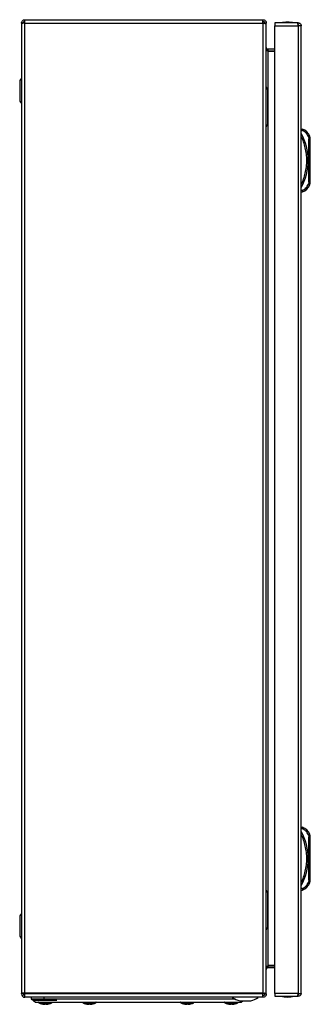
# Model space of a CAD drawing. Units: millimetres. Extents: x 560 to 4134, y 265 to 5061.
# Drawn here: x 2292 to 2500, y 1322 to 2027 of the extents above; entities that cross this region are included whole.
import ezdxf

# ---------------------------------------------------------------- set-up
doc = ezdxf.new("R2010")
doc.units = ezdxf.units.MM

msp = doc.modelspace()

# ---------------------------------------------------------------- linework, layer by layer
at = {"color": 7, "linetype": 'Continuous'}
for p, q in [((2294.83, 2024.63), (2293.63, 2024.63)), ((2293.63, 2024.63), (2293.63, 2024.24)), ((2293.63, 2024.24), (2293.63, 1330.08)), ((2296.03, 2027.03), (2466.23, 2027.03)), ((2296.03, 2024.63), (2296.03, 2027.03)), ((2296.03, 2024.58), (2296.03, 2024.63)), ((2296.03, 2024.63), (2466.23, 2024.63)), ((2296.03, 1330.08), (2296.03, 2024.58)), ((2466.23, 2024.63), (2466.23, 2027.03)), ((2466.23, 2024.63), (2466.23, 2024.33)), ((2466.23, 2024.33), (2466.23, 1330.03)), ((2468.63, 2024.63), (2467.43, 2024.63)), ((2467.43, 2024.21), (2467.43, 2024.63)), ((2468.63, 2023.99), (2468.63, 2024.63)), ((2468.63, 1330.07), (2468.63, 2023.99)), ((2490.9, 2024.73), (2474.8, 2024.73)), ((2474.8, 2024.73), (2474.8, 2022.63)), ((2491.5, 2024.73), (2490.9, 2024.73)), ((2491.5, 2023.23), (2491.5, 2024.73)), ((2474.8, 2022.63), (2491.5, 2022.63)), ((2474.8, 1329.83), (2474.8, 2022.63)), ((2491.5, 2022.63), (2491.5, 1329.83)), ((2493.51, 2022.63), (2491.5, 2022.63)), ((2493.6, 2022.63), (2493.51, 2022.63)), ((2493.6, 1329.83), (2493.6, 2022.63)), ((2293.63, 2011.78), (2293.57, 2011.78)), ((2293.57, 2011.78), (2293.57, 2000.28)), ((2469.83, 2004.63), (2469.42, 2004.71)), ((2469.83, 2005.83), (2469.83, 2004.63)), ((2474.8, 2005.83), (2469.83, 2005.83)), ((2469.83, 2004.63), (2474.8, 2004.63)), ((2469.83, 2004.2), (2469.83, 1349.85)), ((2474.8, 2004.2), (2469.83, 2004.2)), ((2293.57, 2000.28), (2293.63, 2000.28)), ((2293.63, 1985.12), (2292.33, 1983.38)), ((2469.63, 1977.03), (2468.63, 1979.03)), ((2469.63, 1952.53), (2469.63, 1976.53)), ((2292.33, 1968.68), (2293.63, 1966.94)), ((2493.6, 1948.73), (2494.6, 1948.73)), ((2493.6, 1947.73), (2494.4, 1947.73)), ((2498.78, 1943.3), (2499.1, 1941.74)), ((2499.1, 1910.72), (2499.1, 1941.74)), ((2499.1, 1941.74), (2500.1, 1941.74)), ((2500.1, 1910.72), (2500.1, 1941.74)), ((2499.1, 1910.72), (2498.78, 1909.16)), ((2500.1, 1910.72), (2499.1, 1910.72)), ((2494.4, 1904.73), (2493.6, 1904.73)), ((2493.6, 1903.73), (2494.6, 1903.73)), ((2493.6, 1448.84), (2494.6, 1448.84)), ((2493.6, 1447.84), (2494.4, 1447.84)), ((2498.78, 1443.41), (2499.1, 1441.86)), ((2499.1, 1410.83), (2499.1, 1441.86)), ((2499.1, 1441.86), (2500.1, 1441.86)), ((2500.1, 1410.83), (2500.1, 1441.86)), ((2499.1, 1410.83), (2498.78, 1409.27)), ((2500.1, 1410.83), (2499.1, 1410.83)), ((2494.4, 1404.84), (2493.6, 1404.84)), ((2493.6, 1403.84), (2494.6, 1403.84)), ((2469.63, 1377.53), (2469.63, 1401.53)), ((2293.63, 1387.12), (2292.33, 1385.38)), ((2292.33, 1370.68), (2293.63, 1368.94)), ((2293.63, 1353.78), (2293.57, 1353.78)), ((2293.57, 1353.78), (2293.57, 1348.03)), ((2293.57, 1348.03), (2293.57, 1342.28)), ((2469.41, 1349.34), (2469.83, 1349.43)), ((2474.8, 1349.85), (2469.83, 1349.85)), ((2469.83, 1349.43), (2469.83, 1348.23)), ((2474.8, 1349.43), (2469.83, 1349.43)), ((2474.8, 1348.23), (2469.83, 1348.23)), ((2293.57, 1342.28), (2293.63, 1342.28)), ((2296.03, 1330.08), (2293.63, 1330.08)), ((2293.63, 1329.74), (2293.63, 1330.08)), ((2294.83, 1329.74), (2293.63, 1329.74)), ((2293.63, 1329.74), (2293.63, 1329.43)), ((2294.83, 1329.74), (2294.83, 1330.08)), ((2294.83, 1329.43), (2294.83, 1329.74)), ((2296.03, 1330.03), (2296.03, 1330.08)), ((2466.23, 1330.03), (2296.03, 1330.03)), ((2296.03, 1330.03), (2296.03, 1329.43)), ((2466.23, 1329.43), (2296.03, 1329.43)), ((2296.03, 1327.1), (2296.03, 1329.43)), ((2296.03, 1327.1), (2296.03, 1327.03)), ((2466.23, 1327.03), (2296.03, 1327.03)), ((2300.63, 1327.03), (2300.63, 1325.63)), ((2309.63, 1325.63), (2300.63, 1325.63)), ((2309.63, 1327.03), (2309.63, 1325.63)), ((2319.13, 1325.63), (2309.63, 1325.63)), ((2435.13, 1325.63), (2319.13, 1325.63)), ((2444.63, 1325.63), (2435.13, 1325.63)), ((2446.71, 1325.63), (2444.63, 1325.63)), ((2466.23, 1329.43), (2466.23, 1330.03)), ((2466.23, 1327.13), (2466.23, 1329.43)), ((2466.23, 1327.03), (2466.23, 1327.13)), ((2467.43, 1329.43), (2467.43, 1330.04)), ((2467.43, 1329.43), (2468.63, 1329.43)), ((2468.63, 1329.43), (2468.63, 1330.07)), ((2491.5, 1329.83), (2474.8, 1329.83)), ((2474.8, 1329.83), (2474.8, 1327.73)), ((2474.8, 1327.73), (2490.9, 1327.73)), ((2490.9, 1327.73), (2491.5, 1327.73)), ((2491.5, 1329.83), (2493.51, 1329.83)), ((2491.5, 1327.73), (2491.5, 1329.23)), ((2493.51, 1329.83), (2493.6, 1329.83)), ((2301.98, 1325.03), (2318.98, 1325.03)), ((2307.97, 1322.31), (2308.84, 1322.1)), ((2308.84, 1322.1), (2307.97, 1322.31)), ((2308.84, 1322.1), (2309.75, 1322)), ((2309.75, 1322), (2310.29, 1322.1)), ((2310.14, 1322.31), (2311.12, 1322.31)), ((2310.29, 1322.1), (2310.14, 1322.31)), ((2310.29, 1322.1), (2310.32, 1322.31)), ((2310.95, 1322.31), (2310.97, 1322.1)), ((2311.12, 1322.31), (2310.97, 1322.1)), ((2310.97, 1322.1), (2311.51, 1322)), ((2311.51, 1322), (2312.43, 1322.1)), ((2313.29, 1322.31), (2312.43, 1322.1)), ((2312.43, 1322.1), (2313.29, 1322.31)), ((2313.29, 1322.31), (2313.29, 1322.3)), ((2321.13, 1323.63), (2433.13, 1323.63)), ((2339.47, 1322.31), (2340.34, 1322.1)), ((2340.34, 1322.1), (2339.47, 1322.31)), ((2340.34, 1322.1), (2341.25, 1322)), ((2341.25, 1322), (2341.79, 1322.1)), ((2341.64, 1322.31), (2342.62, 1322.31)), ((2341.79, 1322.1), (2341.64, 1322.31)), ((2341.79, 1322.1), (2341.82, 1322.31)), ((2342.45, 1322.31), (2342.47, 1322.1)), ((2342.62, 1322.31), (2342.47, 1322.1)), ((2342.47, 1322.1), (2343.01, 1322)), ((2343.01, 1322), (2343.93, 1322.1)), ((2344.79, 1322.31), (2343.93, 1322.1)), ((2343.93, 1322.1), (2344.79, 1322.31)), ((2344.79, 1322.31), (2344.79, 1322.3)), ((2409.47, 1322.31), (2410.34, 1322.1)), ((2410.34, 1322.1), (2409.47, 1322.31)), ((2410.34, 1322.1), (2411.25, 1322)), ((2411.25, 1322), (2411.79, 1322.1)), ((2411.64, 1322.31), (2412.62, 1322.31)), ((2411.79, 1322.1), (2411.64, 1322.31)), ((2411.79, 1322.1), (2411.82, 1322.31)), ((2412.45, 1322.31), (2412.47, 1322.1)), ((2412.62, 1322.31), (2412.47, 1322.1)), ((2412.47, 1322.1), (2413.01, 1322)), ((2413.01, 1322), (2413.93, 1322.1)), ((2414.79, 1322.31), (2413.93, 1322.1)), ((2413.93, 1322.1), (2414.79, 1322.31)), ((2414.79, 1322.31), (2414.79, 1322.3)), ((2440.97, 1322.31), (2441.84, 1322.1)), ((2441.84, 1322.1), (2440.97, 1322.31)), ((2441.84, 1322.1), (2442.75, 1322)), ((2442.75, 1322), (2443.29, 1322.1)), ((2443.14, 1322.31), (2444.12, 1322.31)), ((2443.29, 1322.1), (2443.14, 1322.31)), ((2443.29, 1322.1), (2443.32, 1322.31)), ((2443.95, 1322.31), (2443.97, 1322.1)), ((2444.12, 1322.31), (2443.97, 1322.1)), ((2443.97, 1322.1), (2444.51, 1322)), ((2444.51, 1322), (2445.43, 1322.1)), ((2446.29, 1322.31), (2445.43, 1322.1)), ((2445.43, 1322.1), (2446.29, 1322.31)), ((2446.29, 1322.31), (2446.29, 1322.3)), ((2449.7, 1324.53), (2457.57, 1324.53)), ((2450.63, 1323.63), (2451.98, 1324.53))]:
    msp.add_line(p, q, dxfattribs=at)
at = {"color": 8, "linetype": 'Continuous'}
for p, q in [((2292.33, 1983.38), (2292.33, 1968.68)), ((2292.33, 1385.38), (2292.33, 1370.68)), ((2444.63, 1325.63), (2444.63, 1326.85)), ((2306.01, 1323.12), (2315.25, 1323.12)), ((2337.51, 1323.12), (2346.75, 1323.12)), ((2407.51, 1323.12), (2412.13, 1323.12)), ((2412.13, 1323.12), (2416.75, 1323.12)), ((2439.01, 1323.12), (2448.25, 1323.12))]:
    msp.add_line(p, q, dxfattribs=at)
at = {"color": 7, "linetype": 'Continuous', "flags": 128}
for points in [[(2468.63, 1950.03), (2469.13, 1951.03), (2469.63, 1952.03)], [(2469.63, 1952.03), (2469.63, 1952.03)], [(2499.7, 1943.69), (2499.69, 1943.68), (2499.63, 1943.66), (2499.55, 1943.62), (2499.43, 1943.57), (2499.29, 1943.51), (2499.13, 1943.45), (2498.96, 1943.37), (2498.78, 1943.3)], [(2498.78, 1909.16), (2498.96, 1909.08), (2499.13, 1909.01), (2499.29, 1908.94), (2499.43, 1908.88), (2499.55, 1908.84), (2499.63, 1908.8), (2499.69, 1908.78), (2499.7, 1908.77)], [(2499.7, 1443.8), (2499.69, 1443.79), (2499.63, 1443.77), (2499.55, 1443.74), (2499.43, 1443.69), (2499.29, 1443.63), (2499.13, 1443.56), (2498.96, 1443.49), (2498.78, 1443.41)], [(2469.63, 1402.03), (2469.13, 1403.03), (2468.63, 1404.03)], [(2498.78, 1409.27), (2498.96, 1409.2), (2499.13, 1409.13), (2499.29, 1409.06), (2499.43, 1409), (2499.55, 1408.95), (2499.63, 1408.91), (2499.69, 1408.89), (2499.7, 1408.89)], [(2468.63, 1375.03), (2469.13, 1376.03), (2469.63, 1377.03)], [(2469.63, 1377.03), (2469.63, 1377.03)], [(2300.63, 1325.63), (2302.13, 1324.63), (2303.63, 1323.63)]]:
    msp.add_lwpolyline(points, dxfattribs=at)
at = {"color": 7, "linetype": 'Continuous'}
for centre, radius, start, end in [((2484.1, 1999.46), 25.77, 90.67011, 101.30585), ((2483.5, 1999.46), 25.77, 78.69415, 89.32989), ((2491.05, 1940.03), 9.39, 22.89332, 67.83176), ((2458.07, 1926.23), 40.53, 331.23721, 28.76279), ((2495.1, 1941.74), 5, 0, 22.89332), ((2495.1, 1910.72), 5, 337.10668, 0), ((2491.05, 1912.42), 9.39, 292.16824, 337.10668), ((2458.07, 1426.34), 40.53, 331.23721, 28.76279), ((2491.05, 1440.15), 9.39, 22.89332, 67.83176), ((2495.1, 1441.86), 5, 0, 22.89332), ((2495.1, 1410.83), 5, 337.10668, 0), ((2491.05, 1412.54), 9.39, 292.16824, 337.10668), ((2296.03, 1329.43), 2.4, 180, 270), ((2296.03, 1329.43), 1.2, 180, 270), ((2453.63, 1339.79), 15.76, 234.42445, 255.54138), ((2453.63, 1339.79), 15.76, 284.45862, 305.58979), ((2484.1, 1352.99), 25.77, 258.69415, 269.32989), ((2483.5, 1352.99), 25.77, 270.67011, 281.30585), ((2306.17, 1323.4), 0.321, 135, 240.88963), ((2310.63, 1331.42), 9.5, 240.88963, 253.72049), ((2310.63, 1331.42), 9.5, 286.2862, 299.11037), ((2315.1, 1323.4), 0.321, 299.11037, 45), ((2337.67, 1323.4), 0.321, 135, 240.88963), ((2342.13, 1331.42), 9.5, 240.88963, 253.72049), ((2342.13, 1331.42), 9.5, 286.2862, 299.11037), ((2346.6, 1323.4), 0.321, 299.11037, 45), ((2407.67, 1323.4), 0.321, 135, 240.88963), ((2412.13, 1331.42), 9.5, 240.88963, 253.72049), ((2412.13, 1331.42), 9.5, 286.2862, 299.11037), ((2416.6, 1323.4), 0.321, 299.11037, 45), ((2439.17, 1323.4), 0.321, 135, 240.88963), ((2443.63, 1331.42), 9.5, 240.88963, 253.72049), ((2443.63, 1331.42), 9.5, 286.2862, 299.11037), ((2448.1, 1323.4), 0.321, 299.11037, 45)]:
    msp.add_arc(centre, radius, start, end, dxfattribs=at)
for points, knots in [([(2293.63, 2024.63), (2293.67, 2024.94), (2293.74, 2025.57), (2294.3, 2026.37), (2295.09, 2026.92), (2295.72, 2026.99), (2296.03, 2027.03)], [0, 0, 0, 0, 0.2499954, 0.4999964, 0.7499984, 1, 1, 1, 1]), ([(2296.03, 2024.58), (2295.72, 2024.55), (2295.09, 2024.49), (2294.3, 2024.41), (2293.74, 2024.32), (2293.67, 2024.27), (2293.63, 2024.24)], [0, 0, 0, 0, 0.25, 0.500002, 0.750001, 1, 1, 1, 1]), ([(2294.83, 2024.63), (2294.85, 2024.79), (2294.89, 2025.1), (2295.16, 2025.5), (2295.56, 2025.77), (2295.87, 2025.81), (2296.03, 2025.83)], [0, 0, 0, 0, 0.2499882, 0.4999915, 0.7499991, 1, 1, 1, 1]), ([(2466.23, 2027.03), (2466.55, 2026.99), (2467.18, 2026.92), (2467.97, 2026.37), (2468.52, 2025.57), (2468.6, 2024.94), (2468.63, 2024.63)], [0, 0, 0, 0, 0.250002, 0.500004, 0.750004, 1, 1, 1, 1]), ([(2466.23, 2025.83), (2466.39, 2025.81), (2466.7, 2025.77), (2467.1, 2025.5), (2467.38, 2025.1), (2467.41, 2024.79), (2467.43, 2024.63)], [0, 0, 0, 0, 0.250001, 0.500009, 0.75001, 1, 1, 1, 1]), ([(2468.63, 2023.99), (2468.6, 2024.02), (2468.52, 2024.08), (2467.97, 2024.16), (2467.18, 2024.24), (2466.55, 2024.3), (2466.23, 2024.33)], [0, 0, 0, 0, 0.2499987, 0.4999981, 0.7499993, 1, 1, 1, 1]), ([(2491.5, 2022.63), (2491.45, 2022.89), (2491.36, 2023.39), (2491.22, 2024.03), (2491.09, 2024.49), (2490.98, 2024.7), (2490.92, 2024.72), (2490.9, 2024.73)], [0, 0, 0, 0, 0.235059, 0.453338, 0.671615, 0.889893, 1, 1, 1, 1]), ([(2491.5, 2024.73), (2491.76, 2024.7), (2492.25, 2024.65), (2492.9, 2024.25), (2493.36, 2023.69), (2493.57, 2023.11), (2493.59, 2022.75), (2493.6, 2022.63)], [0, 0, 0, 0, 0.235058, 0.453336, 0.671621, 0.889897, 1, 1, 1, 1]), ([(2492.1, 2022.63), (2492.09, 2022.71), (2492.07, 2022.86), (2491.93, 2023.06), (2491.73, 2023.2), (2491.58, 2023.22), (2491.5, 2023.23)], [0, 0, 0, 0, 0.249991, 0.500004, 0.750001, 1, 1, 1, 1]), ([(2468.63, 2007.03), (2468.66, 2006.82), (2468.73, 2006.41), (2469.2, 2005.93), (2469.62, 2005.86), (2469.83, 2005.83)], [0, 0, 0, 0, 0.329634, 0.660128, 1, 1, 1, 1]), ([(2469.83, 2004.2), (2469.63, 2004.44), (2469.21, 2004.93), (2468.73, 2005.66), (2468.67, 2006.14), (2468.63, 2006.39)], [0, 0, 0, 0, 0.329625, 0.660125, 1, 1, 1, 1]), ([(2469.63, 1976.53), (2469.63, 1976.58), (2469.63, 1976.7), (2469.63, 1976.82), (2469.63, 1976.92), (2469.63, 1976.99), (2469.63, 1977.03), (2469.63, 1977.03), (2469.63, 1977.03)], [0, 0, 0, 0, 0.213402, 0.426775, 0.530609, 0.721051, 0.931831, 1, 1, 1, 1]), ([(2469.63, 1952.03), (2469.63, 1952.03), (2469.63, 1952.04), (2469.63, 1952.13), (2469.63, 1952.26), (2469.63, 1952.4), (2469.63, 1952.5), (2469.63, 1952.53)], [0, 0, 0, 0, 0.21428, 0.42795, 0.652924, 0.873152, 1, 1, 1, 1]), ([(2494.6, 1948.73), (2494.59, 1948.71), (2494.59, 1948.69), (2494.56, 1948.57), (2494.53, 1948.41), (2494.49, 1948.2), (2494.44, 1947.95), (2494.41, 1947.81), (2494.4, 1947.73)], [0, 0, 0, 0, 0.2427474, 0.3694668, 0.499559, 0.7157153, 0.8494278, 1, 1, 1, 1]), ([(2498.78, 1943.3), (2498.26, 1944.25), (2497.23, 1946.15), (2495.34, 1947.2), (2494.4, 1947.73)], [0, 0, 0, 0, 0.5, 1, 1, 1, 1]), ([(2493.6, 1908.9), (2494.2, 1910.25), (2495.41, 1912.94), (2496.64, 1917.24), (2497.42, 1921.68), (2497.68, 1926.23), (2497.42, 1930.78), (2496.64, 1935.22), (2495.41, 1939.51), (2494.2, 1942.21), (2493.6, 1943.55)], [0, 0, 0, 0, 0.123377, 0.246746, 0.372954, 0.5, 0.627046, 0.753254, 0.876616, 1, 1, 1, 1]), ([(2494.4, 1904.73), (2495.34, 1905.26), (2497.23, 1906.31), (2498.26, 1908.21), (2498.78, 1909.16)], [0, 0, 0, 0, 0.5, 1, 1, 1, 1]), ([(2494.4, 1904.73), (2494.41, 1904.65), (2494.44, 1904.5), (2494.49, 1904.26), (2494.53, 1904.05), (2494.56, 1903.89), (2494.59, 1903.76), (2494.59, 1903.74), (2494.6, 1903.73)], [0, 0, 0, 0, 0.150593, 0.284327, 0.500449, 0.630554, 0.757283, 1, 1, 1, 1]), ([(2494.6, 1448.84), (2494.59, 1448.83), (2494.59, 1448.81), (2494.56, 1448.68), (2494.53, 1448.52), (2494.49, 1448.31), (2494.44, 1448.07), (2494.41, 1447.92), (2494.4, 1447.84)], [0, 0, 0, 0, 0.24275, 0.36947, 0.49957, 0.715713, 0.849435, 1, 1, 1, 1]), ([(2498.78, 1443.41), (2498.26, 1444.36), (2497.23, 1446.26), (2495.34, 1447.32), (2494.4, 1447.84)], [0, 0, 0, 0, 0.5000006, 1, 1, 1, 1]), ([(2493.6, 1409.02), (2494.2, 1410.36), (2495.41, 1413.06), (2496.64, 1417.35), (2497.42, 1421.8), (2497.68, 1426.34), (2497.42, 1430.89), (2496.64, 1435.33), (2495.41, 1439.63), (2494.2, 1442.32), (2493.6, 1443.67)], [0, 0, 0, 0, 0.123377, 0.246746, 0.372954, 0.5, 0.627046, 0.753254, 0.876616, 1, 1, 1, 1]), ([(2494.4, 1404.84), (2495.34, 1405.37), (2497.23, 1406.42), (2498.26, 1408.32), (2498.78, 1409.27)], [0, 0, 0, 0, 0.499998, 1, 1, 1, 1]), ([(2494.4, 1404.84), (2494.41, 1404.77), (2494.44, 1404.62), (2494.49, 1404.37), (2494.53, 1404.16), (2494.56, 1404.01), (2494.59, 1403.88), (2494.59, 1403.86), (2494.6, 1403.84)], [0, 0, 0, 0, 0.150595, 0.284312, 0.500451, 0.630551, 0.757281, 1, 1, 1, 1]), ([(2469.63, 1401.53), (2469.63, 1401.59), (2469.63, 1401.7), (2469.63, 1401.82), (2469.63, 1401.92), (2469.63, 1401.99), (2469.63, 1402.03), (2469.63, 1402.03), (2469.63, 1402.03)], [0, 0, 0, 0, 0.213405, 0.426781, 0.530616, 0.721039, 0.931832, 1, 1, 1, 1]), ([(2469.63, 1377.03), (2469.63, 1377.04), (2469.63, 1377.05), (2469.63, 1377.13), (2469.63, 1377.27), (2469.63, 1377.41), (2469.63, 1377.5), (2469.63, 1377.53)], [0, 0, 0, 0, 0.21428, 0.42795, 0.652924, 0.873152, 1, 1, 1, 1]), ([(2468.63, 1347.67), (2468.66, 1347.91), (2468.73, 1348.39), (2469.2, 1349.12), (2469.62, 1349.61), (2469.83, 1349.85)], [0, 0, 0, 0, 0.329634, 0.660126, 1, 1, 1, 1]), ([(2469.83, 1348.23), (2469.63, 1348.2), (2469.21, 1348.13), (2468.73, 1347.66), (2468.67, 1347.24), (2468.63, 1347.03)], [0, 0, 0, 0, 0.329625, 0.660121, 1, 1, 1, 1]), ([(2296.03, 1329.48), (2295.87, 1329.51), (2295.56, 1329.56), (2295.16, 1329.65), (2294.89, 1329.73), (2294.85, 1329.79), (2294.83, 1329.82)], [0, 0, 0, 0, 0.25, 0.500002, 0.750004, 1, 1, 1, 1]), ([(2296.03, 1329.48), (2295.71, 1329.51), (2295.29, 1329.54), (2294.96, 1329.58), (2294.89, 1329.59)], [0, 0, 0, 0, 0.777131, 1, 1, 1, 1]), ([(2466.23, 1330.03), (2466.55, 1330.03), (2467.18, 1330.04), (2467.97, 1330.05), (2468.52, 1330.06), (2468.6, 1330.06), (2468.63, 1330.07)], [0, 0, 0, 0, 0.25, 0.500002, 0.750001, 1, 1, 1, 1]), ([(2467.43, 1330.07), (2467.41, 1330.04), (2467.38, 1329.98), (2467.1, 1329.9), (2466.7, 1329.81), (2466.39, 1329.76), (2466.23, 1329.73)], [0, 0, 0, 0, 0.2499967, 0.4999967, 0.7499996, 1, 1, 1, 1]), ([(2468.63, 1329.43), (2468.6, 1329.11), (2468.52, 1328.49), (2467.97, 1327.69), (2467.18, 1327.14), (2466.55, 1327.06), (2466.23, 1327.03)], [0, 0, 0, 0, 0.2499956, 0.4999965, 0.7499985, 1, 1, 1, 1]), ([(2467.43, 1329.43), (2467.41, 1329.27), (2467.38, 1328.96), (2467.1, 1328.56), (2466.7, 1328.28), (2466.39, 1328.25), (2466.23, 1328.23)], [0, 0, 0, 0, 0.249989, 0.4999919, 0.7499995, 1, 1, 1, 1]), ([(2490.9, 1327.73), (2490.94, 1327.76), (2491.03, 1327.81), (2491.17, 1328.21), (2491.3, 1328.77), (2491.41, 1329.35), (2491.47, 1329.71), (2491.5, 1329.83)], [0, 0, 0, 0, 0.235055, 0.453335, 0.671612, 0.889897, 1, 1, 1, 1]), ([(2491.5, 1329.23), (2491.58, 1329.24), (2491.73, 1329.26), (2491.93, 1329.39), (2492.07, 1329.59), (2492.09, 1329.75), (2492.1, 1329.83)], [0, 0, 0, 0, 0.249999, 0.499996, 0.750009, 1, 1, 1, 1]), ([(2493.6, 1329.83), (2493.57, 1329.57), (2493.52, 1329.07), (2493.11, 1328.43), (2492.55, 1327.97), (2491.98, 1327.75), (2491.62, 1327.73), (2491.5, 1327.73)], [0, 0, 0, 0, 0.235059, 0.453337, 0.671614, 0.889894, 1, 1, 1, 1]), ([(2303.63, 1323.63), (2303.68, 1323.63), (2303.78, 1323.63), (2304.54, 1323.63), (2305.75, 1323.63), (2307.39, 1323.63), (2309.44, 1323.63), (2311.8, 1323.63), (2314.44, 1323.63), (2317.56, 1323.63), (2319.84, 1323.63), (2321.13, 1323.63)], [0, 0, 0, 0, 0.105993, 0.215059, 0.321058, 0.430149, 0.535958, 0.64484, 0.750679, 0.859601, 1, 1, 1, 1]), ([(2307.97, 1322.3), (2307.97, 1322.3), (2307.97, 1322.3), (2307.97, 1322.31), (2307.97, 1322.31)], [0, 0, 0, 0, 0.00836, 1, 1, 1, 1]), ([(2339.47, 1322.3), (2339.47, 1322.3), (2339.47, 1322.3), (2339.47, 1322.31), (2339.47, 1322.31)], [0, 0, 0, 0, 0.00836, 1, 1, 1, 1]), ([(2409.47, 1322.3), (2409.47, 1322.3), (2409.47, 1322.3), (2409.47, 1322.31), (2409.47, 1322.31)], [0, 0, 0, 0, 0.00836, 1, 1, 1, 1]), ([(2433.13, 1323.63), (2434.12, 1323.63), (2436.09, 1323.63), (2438.96, 1323.63), (2441.66, 1323.63), (2444.13, 1323.63), (2446.27, 1323.63), (2448.05, 1323.63), (2449.39, 1323.63), (2450.41, 1323.63), (2450.55, 1323.63), (2450.63, 1323.63)], [0, 0, 0, 0, 0.1075357, 0.2150741, 0.3226083, 0.4301499, 0.5375049, 0.6448647, 0.752245, 0.8596267, 1, 1, 1, 1]), ([(2440.97, 1322.3), (2440.97, 1322.3), (2440.97, 1322.3), (2440.97, 1322.31), (2440.97, 1322.31)], [0, 0, 0, 0, 0.00836, 1, 1, 1, 1])]:
    msp.add_open_spline(points, degree=3, knots=knots, dxfattribs=at)

doc.saveas('drawing.dxf')
